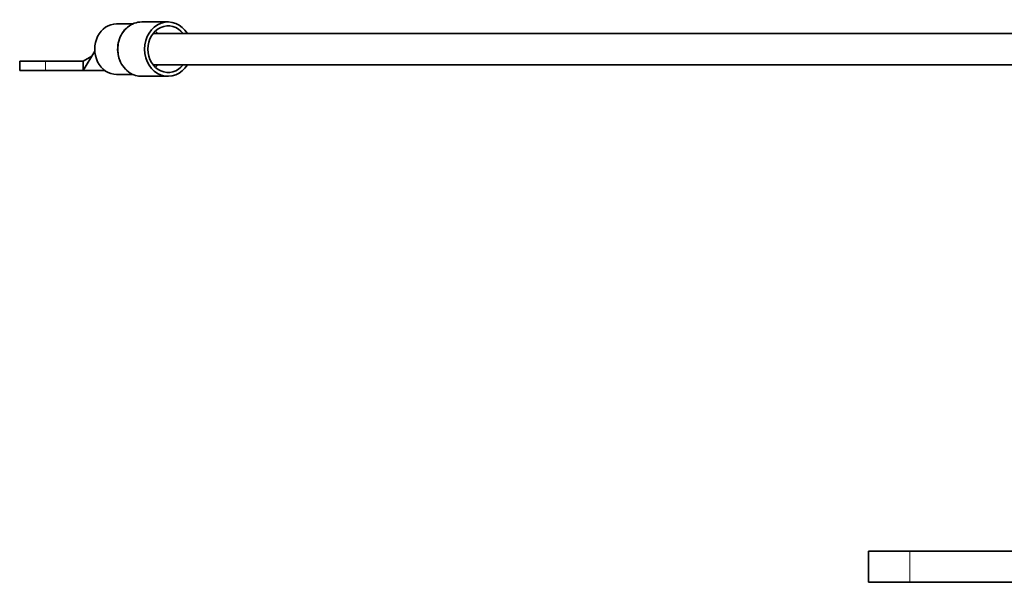
# Model space of a CAD drawing. Units: millimetres. Extents: x -624 to 4081, y -780 to 1499.
# Drawn here: x 3378 to 3505, y 533 to 605 of the extents above; entities that cross this region are included whole.
import ezdxf

# ---------------------------------------------------------------- set-up
doc = ezdxf.new("R2010")
doc.units = ezdxf.units.MM
doc.layers.add('Widoczne (ISO)', color=1, linetype='Continuous', lineweight=35)
doc.layers.add('Widoczne wąskie (ISO)', color=3, linetype='Continuous', lineweight=9)

msp = doc.modelspace()

# ---------------------------------------------------------------- linework, layer by layer
at = {"layer": 'Widoczne (ISO)'}
for p, q in [((3393.55, 604.76), (3396.95, 604.76)), ((3390.32, 604.51), (3392.4, 604.51)), ((3514.1, 603.26), (3395.01, 603.26)), ((3387.52, 600.98), (3386, 598.51)), ((3377.85, 599.71), (3381.17, 599.71)), ((3377.85, 599.71), (3377.85, 598.51)), ((3386, 599.71), (3381.17, 599.71)), ((3387.13, 600.35), (3386, 599.71)), ((3386, 599.71), (3386, 598.51)), ((3381.17, 598.51), (3377.85, 598.51)), ((3381.17, 598.51), (3386, 598.51)), ((3386, 598.51), (3388.07, 598.51)), ((3388.07, 598.51), (3388.07, 598.51)), ((3388.82, 598.51), (3388.07, 598.51)), ((3514.1, 599.26), (3395.01, 599.26)), ((3390.32, 598.01), (3392.4, 598.01)), ((3393.55, 597.76), (3396.95, 597.76)), ((3487.1, 536.61), (3492.42, 536.61)), ((3487.1, 532.61), (3487.1, 536.61)), ((3522.66, 536.61), (3492.42, 536.61)), ((3492.42, 532.61), (3487.1, 532.61)), ((3492.42, 532.61), (3522.66, 532.61))]:
    msp.add_line(p, q, dxfattribs=at)
for centre, major_axis, start_param, end_param in [((3396.95, 601.26), (0, 3.5), 5.320635, 10.387329), ((3390.32, 601.26), (0, 3.25), 0, 3.141593), ((3396.95, 601.26), (0, 3), 5.442117, 10.265847)]:
    msp.add_ellipse(centre, major_axis=major_axis, ratio=0.866025, start_param=start_param, end_param=end_param, dxfattribs=at)
msp.add_open_spline([(3393.55, 604.76), (3393.23, 604.76), (3392.9, 604.7), (3392.29, 604.47), (3391.99, 604.3), (3391.47, 603.87), (3391.23, 603.61), (3390.85, 603), (3390.7, 602.66), (3390.5, 601.95), (3390.45, 601.57), (3390.46, 600.82), (3390.52, 600.44), (3390.74, 599.73), (3390.91, 599.39), (3391.32, 598.8), (3391.57, 598.54), (3392.13, 598.12), (3392.44, 597.97), (3393.02, 597.8), (3393.28, 597.76), (3393.55, 597.76)], degree=3, knots=[0, 0, 0, 0, 0.306492, 0.306492, 0.616622, 0.616622, 0.93468, 0.93468, 1.259766, 1.259766, 1.588644, 1.588644, 1.918535, 1.918535, 2.247144, 2.247144, 2.571518, 2.571518, 2.888346, 2.888346, 3.141593, 3.141593, 3.141593, 3.141593], dxfattribs=at)
at = {"layer": 'Widoczne wąskie (ISO)'}
for p, q in [((3381.17, 599.71), (3381.17, 598.51)), ((3492.42, 532.61), (3492.42, 536.61))]:
    msp.add_line(p, q, dxfattribs=at)
for centre, major_axis, start_param, end_param in [((3393.55, 601.26), (0, -3.5), 3.141593, 6.283185), ((3393.68, 601.26), (0, 3), 5.442117, 5.60216), ((3393.68, 601.26), (0, 3), 3.822618, 3.982661)]:
    msp.add_ellipse(centre, major_axis=major_axis, ratio=0.866025, start_param=start_param, end_param=end_param, dxfattribs=at)
msp.add_open_spline([(3391.07, 603.34), (3390.98, 603.23), (3390.9, 603.11), (3390.32, 602.03), (3390.28, 600.76), (3390.81, 599.55), (3390.93, 599.35), (3391.07, 599.17)], degree=3, knots=[-3.6666093, -3.6666093, -3.6666093, -3.6666093, -3.6147277, -3.6147277, -3.229435, -3.229435, -3.1463939, -3.1463939, -3.1463939, -3.1463939], dxfattribs=at)

doc.saveas('drawing.dxf')
